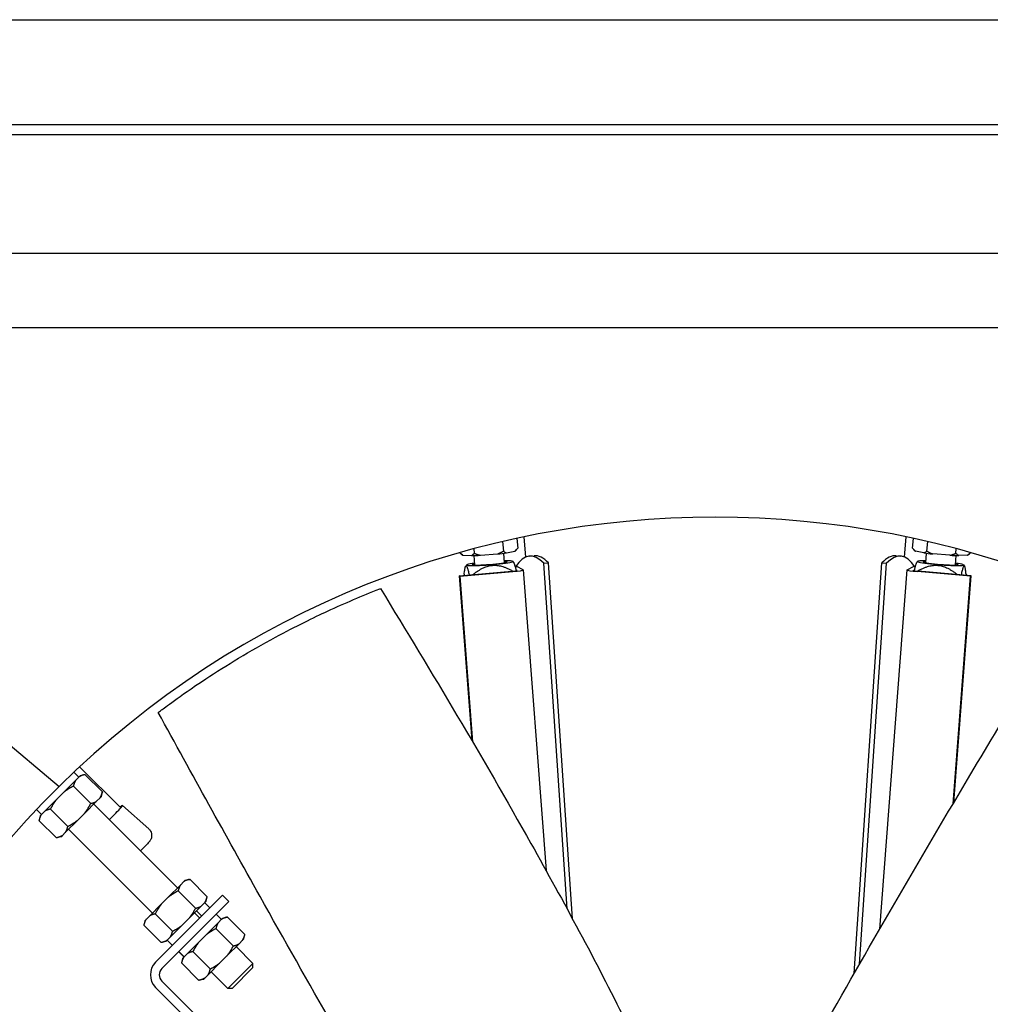
# Model space of a CAD drawing. Units: millimetres. Extents: x 120 to 8280, y 120 to 5820.
# Drawn here: x 1186 to 1514, y 3264 to 3596 of the extents above; entities that cross this region are included whole.
import ezdxf

# ---------------------------------------------------------------- set-up
doc = ezdxf.new("R2010")
doc.units = ezdxf.units.MM
doc.header["$LTSCALE"] = 20
doc.layers.add('LMC Visible', color=7, linetype='Continuous', lineweight=25)

msp = doc.modelspace()

# ---------------------------------------------------------------- linework, layer by layer
at = {"layer": 'LMC Visible'}
for p, q in [((965.93, 3596.17), (1875.93, 3596.17)), ((965.93, 3560.82), (1875.93, 3560.82)), ((1870.93, 3557.28), (970.93, 3557.28)), ((1821.93, 3517.28), (1019.93, 3517.28)), ((1023.52, 3492.28), (1818.35, 3492.28)), ((1020.99, 3488.02), (1199.56, 3337.38)), ((1349.22, 3420.01), (1349.47, 3416.82)), ((1354.06, 3421.1), (1354.31, 3417.79)), ((1357.04, 3414.83), (1356.52, 3421.63)), ((1484.82, 3414.83), (1485.34, 3421.63)), ((1487.55, 3417.79), (1487.8, 3421.1)), ((1492.4, 3416.82), (1492.64, 3420.01)), ((1339.56, 3417.59), (1339.68, 3416.08)), ((1350.52, 3416.21), (1353.38, 3416.78)), ((1353.52, 3416.87), (1353.95, 3417.36)), ((1488.34, 3416.87), (1487.91, 3417.36)), ((1491.34, 3416.21), (1488.48, 3416.78)), ((1502.18, 3416.08), (1502.3, 3417.59)), ((1335.66, 3415.51), (1335.16, 3415.92)), ((1335.81, 3415.44), (1338.73, 3415.31)), ((1339.89, 3412.14), (1339.64, 3415.33)), ((1341.75, 3415.42), (1347.52, 3415.86)), ((1349.86, 3412.9), (1349.61, 3416.09)), ((1352.56, 3413.38), (1352.84, 3413.14)), ((1358.23, 3415.12), (1359.82, 3415.26)), ((1363.09, 3412.7), (1364.68, 3412.83)), ((1372.8, 3292.72), (1364.68, 3412.83)), ((1467.81, 3274.21), (1477.19, 3412.83)), ((1477.19, 3412.83), (1478.77, 3412.7)), ((1482.05, 3415.26), (1483.63, 3415.12)), ((1489.3, 3413.38), (1489.03, 3413.14)), ((1492.01, 3412.9), (1492.25, 3416.09)), ((1500.12, 3415.42), (1494.34, 3415.86)), ((1501.98, 3412.14), (1502.22, 3415.33)), ((1506.05, 3415.44), (1503.13, 3415.31)), ((1506.2, 3415.51), (1506.7, 3415.92)), ((1334.56, 3408.53), (1352.39, 3410.03)), ((1334.79, 3408.41), (1352.62, 3409.91)), ((1337.14, 3412.2), (1336.79, 3411.79)), ((1353.46, 3411.54), (1354.02, 3411.59)), ((1354.13, 3410.32), (1353.71, 3410.54)), ((1356.11, 3410.49), (1354.02, 3411.59)), ((1356.14, 3410.46), (1363.89, 3308.99)), ((1370.98, 3296.08), (1363.09, 3412.7)), ((1469.62, 3277.37), (1478.77, 3412.7)), ((1476.47, 3289.28), (1485.72, 3410.46)), ((1485.75, 3410.49), (1487.85, 3411.59)), ((1487.73, 3410.32), (1488.15, 3410.54)), ((1488.4, 3411.54), (1487.85, 3411.59)), ((1507.07, 3408.41), (1489.24, 3409.91)), ((1507.3, 3408.53), (1489.48, 3410.03)), ((1504.72, 3412.2), (1505.07, 3411.79)), ((1334.56, 3408.53), (1338.81, 3352.93)), ((1334.79, 3408.41), (1334.56, 3408.53)), ((1334.79, 3408.41), (1339.07, 3352.49)), ((1336.27, 3409.03), (1336.3, 3408.67)), ((1501.2, 3331.52), (1507.07, 3408.41)), ((1501.45, 3331.95), (1507.3, 3408.53)), ((1505.59, 3409.03), (1505.57, 3408.67)), ((1507.07, 3408.41), (1507.3, 3408.53)), ((1220.31, 3330.29), (1206.52, 3344.04)), ((1206.29, 3340.58), (1204.61, 3342.26)), ((1205.19, 3339.48), (1206.34, 3340.63)), ((1206.34, 3340.63), (1206.77, 3341.07)), ((1206.77, 3341.07), (1208.29, 3341.4)), ((1208.32, 3341.4), (1214.18, 3335.55)), ((1201.07, 3335.37), (1205.19, 3339.48)), ((1204.42, 3337.5), (1210.27, 3331.64)), ((1194.69, 3328.99), (1198.79, 3333.08)), ((1198.79, 3333.08), (1201.07, 3335.37)), ((1212.26, 3332.41), (1213.41, 3333.56)), ((1213.41, 3333.56), (1213.85, 3334)), ((1213.85, 3334), (1214.18, 3335.51)), ((1208.14, 3328.3), (1212.26, 3332.41)), ((1239.56, 3303.14), (1211.27, 3331.43)), ((1221.01, 3331), (1229.82, 3323.08)), ((1193.63, 3327.93), (1191.96, 3329.6)), ((1193.68, 3327.97), (1192, 3329.65)), ((1193.15, 3327.44), (1192.82, 3325.92)), ((1193.15, 3327.44), (1193.56, 3327.86)), ((1193.56, 3327.86), (1194.69, 3328.99)), ((1196.66, 3329.74), (1202.52, 3323.88)), ((1205.86, 3326.01), (1208.14, 3328.3)), ((1192.81, 3325.89), (1198.67, 3320.03)), ((1201.77, 3321.92), (1205.86, 3326.01)), ((1200.22, 3320.37), (1198.7, 3320.04)), ((1200.22, 3320.37), (1200.63, 3320.78)), ((1200.63, 3320.78), (1201.77, 3321.92)), ((1231.07, 3294.66), (1202.79, 3322.94)), ((1236.43, 3300.01), (1240.54, 3304.13)), ((1240.54, 3304.13), (1241.69, 3305.28)), ((1241.69, 3305.28), (1242.13, 3305.71)), ((1242.13, 3305.71), (1243.65, 3306.04)), ((1243.68, 3306.05), (1249.54, 3300.19)), ((1254.76, 3300.67), (1232.13, 3278.04)), ((1234.14, 3297.73), (1236.43, 3300.01)), ((1239.77, 3302.14), (1245.63, 3296.28)), ((1249.2, 3298.64), (1249.53, 3300.16)), ((1254.76, 3300.67), (1256.88, 3298.55)), ((1230.05, 3293.63), (1234.14, 3297.73)), ((1256.88, 3298.55), (1234.26, 3275.92)), ((1243.5, 3292.94), (1247.61, 3297.06)), ((1247.61, 3297.06), (1248.77, 3298.21)), ((1248.71, 3298.16), (1250.48, 3296.39)), ((1248.77, 3298.21), (1249.2, 3298.64)), ((1228.92, 3292.5), (1230.05, 3293.63)), ((1232.01, 3294.38), (1237.87, 3288.53)), ((1245.31, 3294.75), (1247.08, 3292.99)), ((1245.97, 3295.42), (1247.74, 3293.65)), ((1254.37, 3292.5), (1252.6, 3294.27)), ((1254.86, 3292.99), (1256.37, 3293.31)), ((1256.41, 3293.32), (1262.27, 3287.46)), ((1228.5, 3292.09), (1228.17, 3290.57)), ((1228.17, 3290.54), (1234.02, 3284.68)), ((1228.5, 3292.09), (1228.92, 3292.5)), ((1237.12, 3286.56), (1241.22, 3290.66)), ((1241.22, 3290.66), (1243.5, 3292.94)), ((1249.16, 3287.28), (1253.27, 3291.4)), ((1253.27, 3291.4), (1254.42, 3292.55)), ((1254.42, 3292.55), (1254.86, 3292.99)), ((1235.99, 3285.43), (1237.12, 3286.56)), ((1246.87, 3285), (1249.16, 3287.28)), ((1252.5, 3289.41), (1258.36, 3283.55)), ((1261.93, 3285.91), (1262.26, 3287.43)), ((1235.57, 3285.01), (1234.06, 3284.68)), ((1235.57, 3285.01), (1235.99, 3285.43)), ((1236.06, 3285.5), (1237.83, 3283.73)), ((1242.78, 3280.91), (1246.87, 3285)), ((1256.23, 3280.21), (1260.34, 3284.33)), ((1265.01, 3277.69), (1259.36, 3283.34)), ((1260.34, 3284.33), (1261.49, 3285.48)), ((1261.49, 3285.48), (1261.93, 3285.91)), ((1241.72, 3279.84), (1239.95, 3281.61)), ((1241.76, 3279.89), (1240, 3281.66)), ((1241.65, 3279.77), (1242.78, 3280.91)), ((1244.74, 3281.66), (1250.6, 3275.8)), ((1253.94, 3277.93), (1256.23, 3280.21)), ((1240.89, 3277.81), (1246.75, 3271.95)), ((1241.23, 3279.36), (1240.9, 3277.84)), ((1241.23, 3279.36), (1241.65, 3279.77)), ((1249.85, 3273.83), (1253.94, 3277.93)), ((1265.01, 3277.69), (1256.53, 3269.2)), ((1265.01, 3276.27), (1265.01, 3277.69)), ((1248.72, 3272.7), (1249.85, 3273.83)), ((1256.53, 3269.2), (1250.87, 3274.86)), ((1257.94, 3269.2), (1265.01, 3276.27)), ((1234.26, 3271.68), (1318.22, 3187.71)), ((1248.3, 3272.29), (1246.78, 3271.96)), ((1248.3, 3272.29), (1248.72, 3272.7)), ((1232.13, 3269.55), (1315.97, 3185.71)), ((1257.94, 3269.2), (1256.53, 3269.2))]:
    msp.add_line(p, q, dxfattribs=at)
for centre, radius, start, end in [((1420.93, 3113.28), 315, 45.3515, 134.6485), ((1420.93, 3113.28), 315, 134.6485, 225.3515), ((1236.38, 3273.8), 6, 135, 225), ((1236.38, 3273.8), 3, 135, 225)]:
    msp.add_arc(centre, radius, start, end, dxfattribs=at)
for centre, major_axis, ratio, start_param, end_param in [((1344.59, 3416.23), (-8.95, -0.68), 0.070374, 1.899206, 2.289584), ((1344.59, 3416.23), (8.95, 0.68), 0.070374, 6.087996, 6.211157), ((1384.2, 3107.19), (-25.97, 307.93), 0.11133, 6.147922, 6.426433), ((1457.66, 3107.19), (25.97, 307.93), 0.11133, 6.139938, 6.418449), ((1497.27, 3416.23), (-8.95, 0.68), 0.070374, 0.072028, 0.195189), ((1497.27, 3416.23), (8.95, -0.68), 0.070374, 3.993601, 4.383979), ((1344.59, 3416.23), (-8.95, -0.68), 0.070374, 0.072028, 0.195189), ((1344.86, 3412.75), (7.73, 0.59), 0.070374, 2.272031, 7.152747), ((1344.86, 3412.75), (-5.98, -0.46), 0.070374, 5.6975, 10.010464), ((1344.59, 3416.23), (-8.95, -0.68), 0.070374, 0.852008, 1.242387), ((1385.79, 3107.32), (-25.97, 307.93), 0.11133, 6.147922, 6.283185), ((1456.08, 3107.32), (25.97, 307.93), 0.11133, 0, 0.135264), ((1497.01, 3412.75), (7.73, -0.59), 0.070374, 2.272031, 7.152747), ((1497.01, 3412.75), (-5.98, 0.46), 0.070374, 5.6975, 10.010464), ((1497.27, 3416.23), (8.95, -0.68), 0.070374, 5.040799, 5.431177), ((1497.27, 3416.23), (8.95, -0.68), 0.070374, 6.087996, 6.211157), ((1352.15, 3410.15), (1.99, 0.15), 0.070374, 4.824229, 6.395025), ((1352.15, 3410.15), (3.99, 0.3), 0.070374, 4.824229, 6.395025), ((1489.71, 3410.15), (-3.99, 0.3), 0.070374, 6.171346, 7.742142), ((1489.71, 3410.15), (-1.99, 0.15), 0.070374, 6.171346, 7.742142), ((1217.48, 3327.46), (3.53, 3.54), 0.049906, 4.390508, 6.926686)]:
    msp.add_ellipse(centre, major_axis=major_axis, ratio=ratio, start_param=start_param, end_param=end_param, dxfattribs=at)
for points, weights in [([(1334.77, 3416.27), (1335.32, 3415.76), (1335.81, 3415.44)], [1.45792172926, 1.49934261552, 1.52521606541]), ([(1347.52, 3415.86), (1348.46, 3416.23), (1349.47, 3416.82)], [1.52523445326, 1.49866303414, 1.45569423841]), ([(1349.47, 3416.82), (1350.02, 3416.42), (1350.52, 3416.21)], [1.45567668892, 1.49864496663, 1.52521606541]), ([(1353.38, 3416.78), (1353.83, 3417.18), (1354.31, 3417.79)], [1.52523445327, 1.49866303415, 1.45569423842]), ([(1487.55, 3417.79), (1488.03, 3417.18), (1488.48, 3416.78)], [1.45569423842, 1.49866303415, 1.52523445327]), ([(1491.34, 3416.21), (1491.84, 3416.42), (1492.4, 3416.82)], [1.52523445327, 1.49866303415, 1.45569423842]), ([(1492.4, 3416.82), (1493.41, 3416.23), (1494.34, 3415.86)], [1.45567668892, 1.49864496663, 1.52521606541]), ([(1507.09, 3416.27), (1506.54, 3415.76), (1506.05, 3415.44)], [1.45792172926, 1.49934261552, 1.52521606541]), ([(1338.73, 3415.31), (1339.19, 3415.59), (1339.68, 3416.08)], [1.52521606541, 1.49864496663, 1.45567668892]), ([(1339.68, 3416.08), (1340.77, 3415.65), (1341.75, 3415.42)], [1.45569423841, 1.49866303414, 1.52523445326]), ([(1352.84, 3413.14), (1353.17, 3412.85), (1353.8, 3410.2)], [4.77921730821, 4.7446134892, 4.12092661587]), ([(1489.03, 3413.14), (1488.69, 3412.85), (1488.07, 3410.2)], [4.77921730821, 4.7446134892, 4.12092661587]), ([(1500.12, 3415.42), (1501.1, 3415.65), (1502.18, 3416.08)], [1.52523445326, 1.49866303414, 1.45569423841]), ([(1502.18, 3416.08), (1502.67, 3415.59), (1503.13, 3415.31)], [1.45569423842, 1.49866303415, 1.52523445327]), ([(1336.27, 3409.03), (1336.76, 3413.99), (1337.96, 3408.82)], [3.96091719019, 5.52260804546, 4.11126369079]), ([(1339.21, 3408.92), (1345.66, 3413.93), (1352.78, 3410.07)], [4.1275910441, 5.43466454993, 4.12824287807]), ([(1489.08, 3410.07), (1496.2, 3413.93), (1502.65, 3408.92)], [4.12824287807, 5.43466454993, 4.1275910441]), ([(1505.59, 3409.03), (1505.11, 3413.99), (1503.9, 3408.82)], [3.96091719019, 5.52260804546, 4.11126369079]), ([(1208.32, 3341.4), (1207.12, 3341.14), (1206.34, 3340.63)], [1.77078333495, 1.86462621783, 1.89417436339]), ([(1208.32, 3341.4), (1208.31, 3341.4), (1208.29, 3341.4)], [1.77078333496, 1.77200237687, 1.77321056927]), ([(1204.42, 3337.5), (1202.49, 3336.51), (1201.07, 3335.37)], [1.77078333495, 1.86462621783, 1.89417436339]), ([(1205.19, 3339.48), (1204.68, 3338.7), (1204.42, 3337.5)], [1.89417436339, 1.86462621783, 1.77078333496]), ([(1198.79, 3333.08), (1197.65, 3331.67), (1196.66, 3329.74)], [1.89417436339, 1.86462621783, 1.77078333496]), ([(1213.41, 3333.56), (1213.92, 3334.34), (1214.18, 3335.55)], [1.89417436339, 1.86462621783, 1.77078333496]), ([(1214.18, 3335.55), (1214.18, 3335.53), (1214.18, 3335.51)], [1.77078333495, 1.77200237687, 1.77321056927]), ([(1208.14, 3328.3), (1209.29, 3329.71), (1210.27, 3331.64)], [1.89417436339, 1.86462621783, 1.77078333496]), ([(1210.27, 3331.64), (1211.48, 3331.9), (1212.26, 3332.41)], [1.77078333495, 1.86462621783, 1.89417436339]), ([(1193.56, 3327.86), (1193.06, 3327.08), (1192.81, 3325.89)], [1.89417436339, 1.86462621783, 1.77078333496]), ([(1196.66, 3329.74), (1195.47, 3329.49), (1194.69, 3328.99)], [1.77078333495, 1.86462621783, 1.89417436339]), ([(1201.77, 3321.92), (1202.26, 3322.69), (1202.52, 3323.88)], [1.89417436339, 1.86462621783, 1.77078333496]), ([(1202.52, 3323.88), (1204.44, 3324.87), (1205.86, 3326.01)], [1.77078333495, 1.86462621783, 1.89417436339]), ([(1200.63, 3320.78), (1199.86, 3320.29), (1198.67, 3320.03)], [1.89417436339, 1.86462621783, 1.77078333495]), ([(1240.54, 3304.13), (1240.04, 3303.34), (1239.77, 3302.14)], [1.89417436339, 1.86462621783, 1.77078333496]), ([(1243.68, 3306.05), (1242.48, 3305.78), (1241.69, 3305.28)], [1.77078333495, 1.86462621783, 1.89417436339]), ([(1243.68, 3306.05), (1243.66, 3306.05), (1243.65, 3306.04)], [1.77078333496, 1.77200237687, 1.77321056927]), ([(1239.77, 3302.14), (1237.85, 3301.15), (1236.43, 3300.01)], [1.77078333495, 1.86462621783, 1.89417436339]), ([(1248.77, 3298.21), (1249.27, 3298.99), (1249.54, 3300.19)], [1.89417436339, 1.86462621783, 1.77078333496]), ([(1249.54, 3300.19), (1249.53, 3300.17), (1249.53, 3300.16)], [1.77078333495, 1.77200237687, 1.77321056927]), ([(1234.14, 3297.73), (1233, 3296.31), (1232.01, 3294.38)], [1.89417436339, 1.86462621783, 1.77078333496]), ([(1245.63, 3296.28), (1246.83, 3296.55), (1247.61, 3297.06)], [1.77078333495, 1.86462621783, 1.89417436339]), ([(1232.01, 3294.38), (1230.82, 3294.13), (1230.05, 3293.63)], [1.77078333495, 1.86462621783, 1.89417436339]), ([(1243.5, 3292.94), (1244.64, 3294.36), (1245.63, 3296.28)], [1.89417436339, 1.86462621783, 1.77078333496]), ([(1256.41, 3293.32), (1255.2, 3293.06), (1254.42, 3292.55)], [1.77078333495, 1.86462621783, 1.89417436339]), ([(1256.41, 3293.32), (1256.39, 3293.32), (1256.37, 3293.31)], [1.77078333496, 1.77200237687, 1.77321056927]), ([(1228.92, 3292.5), (1228.42, 3291.73), (1228.17, 3290.54)], [1.89417436339, 1.86462621783, 1.77078333496]), ([(1237.87, 3288.53), (1239.8, 3289.51), (1241.22, 3290.66)], [1.77078333495, 1.86462621783, 1.89417436339]), ([(1253.27, 3291.4), (1252.76, 3290.62), (1252.5, 3289.41)], [1.89417436339, 1.86462621783, 1.77078333496]), ([(1237.12, 3286.56), (1237.62, 3287.33), (1237.87, 3288.53)], [1.89417436339, 1.86462621783, 1.77078333496]), ([(1252.5, 3289.41), (1250.57, 3288.42), (1249.16, 3287.28)], [1.77078333495, 1.86462621783, 1.89417436339]), ([(1261.49, 3285.48), (1262, 3286.26), (1262.27, 3287.46)], [1.89417436339, 1.86462621783, 1.77078333496]), ([(1262.27, 3287.46), (1262.26, 3287.45), (1262.26, 3287.43)], [1.77078333495, 1.77200237687, 1.77321056927]), ([(1235.99, 3285.43), (1235.22, 3284.93), (1234.02, 3284.68)], [1.89417436339, 1.86462621783, 1.77078333495]), ([(1246.87, 3285), (1245.73, 3283.58), (1244.74, 3281.66)], [1.89417436339, 1.86462621783, 1.77078333496]), ([(1256.23, 3280.21), (1257.37, 3281.63), (1258.36, 3283.55)], [1.89417436339, 1.86462621783, 1.77078333496]), ([(1258.36, 3283.55), (1259.56, 3283.82), (1260.34, 3284.33)], [1.77078333495, 1.86462621783, 1.89417436339]), ([(1244.74, 3281.66), (1243.55, 3281.4), (1242.78, 3280.91)], [1.77078333495, 1.86462621783, 1.89417436339]), ([(1241.65, 3279.77), (1241.15, 3279), (1240.89, 3277.81)], [1.89417436339, 1.86462621783, 1.77078333496]), ([(1250.6, 3275.8), (1252.53, 3276.79), (1253.94, 3277.93)], [1.77078333495, 1.86462621783, 1.89417436339]), ([(1249.85, 3273.83), (1250.35, 3274.61), (1250.6, 3275.8)], [1.89417436339, 1.86462621783, 1.77078333496]), ([(1248.72, 3272.7), (1247.94, 3272.2), (1246.75, 3271.95)], [1.89417436339, 1.86462621783, 1.77078333495])]:
    msp.add_rational_spline(points, weights, degree=2, dxfattribs=at)
for points, knots in [([(1233.03, 3362.35), (1233.03, 3362.35), (1233.03, 3362.35), (1233.03, 3362.36), (1233.04, 3362.36), (1233.08, 3362.39), (1233.12, 3362.42), (1233.55, 3362.74), (1234.04, 3363.12), (1234.67, 3363.59), (1235.99, 3364.58), (1240.92, 3368.14), (1244.04, 3370.37), (1255.92, 3378.2), (1263.97, 3383.1), (1279.52, 3391.51), (1285.6, 3394.45), (1296.19, 3399.34), (1301.59, 3401.63), (1307.77, 3404.04)], [15.471807, 15.471807, 15.471807, 15.471807, 15.525928, 15.525928, 15.804602, 15.804602, 15.9519, 15.9519, 16.314452, 16.314452, 17.565358, 17.565358, 18.760829, 18.760829, 20.354837, 20.354837, 21.638248, 21.638248, 23.335719, 23.335719, 23.335719, 23.335719]), ([(1307.77, 3404.04), (1307.82, 3404.06), (1307.87, 3404.08), (1307.95, 3404.11), (1307.99, 3404.12), (1308.03, 3404.14), (1308.04, 3404.14), (1308.04, 3404.15), (1308.04, 3404.15), (1308.04, 3404.15)], [0, 0, 0, 0, 0.01883211, 0.01883211, 0.03863651, 0.03863651, 0.05763013, 0.05763013, 0.05796819, 0.05796819, 0.05796819, 0.05796819]), ([(1308.04, 3404.15), (1325.41, 3375.73), (1342.53, 3347.14), (1369.81, 3298.47), (1380.61, 3278.62), (1390.59, 3258.39)], [0, 0, 0, 0, 10.001591, 10.001591, 16.783167, 16.783167, 16.783167, 16.783167]), ([(1455.97, 3253.32), (1472.29, 3282.33), (1489.03, 3311.13), (1518.2, 3360.06), (1530.39, 3380.34), (1542.68, 3400.55)], [0, 0, 0, 0, 10.001489, 10.001489, 17.100512, 17.100512, 17.100512, 17.100512]), ([(1317.18, 3213.64), (1300.21, 3242.28), (1283.64, 3271.18), (1255.85, 3320.91), (1244.39, 3341.6), (1233.03, 3362.35)], [0, 0, 0, 0, 10.001489, 10.001489, 17.100512, 17.100512, 17.100512, 17.100512]), ([(1229.82, 3323.08), (1230.06, 3322.87), (1230.27, 3322.61), (1230.58, 3322.07), (1230.68, 3321.8), (1230.81, 3321.24), (1230.83, 3320.98), (1230.81, 3320.45), (1230.77, 3320.24), (1230.65, 3319.79), (1230.58, 3319.64), (1230.44, 3319.36), (1230.38, 3319.27), (1230.27, 3319.08), (1230.22, 3319.01), (1230.05, 3318.78), (1229.95, 3318.67), (1229.71, 3318.39), (1229.57, 3318.23), (1229.22, 3317.84), (1229, 3317.61), (1228.55, 3317.15), (1228.33, 3316.92), (1227.88, 3316.48), (1227.66, 3316.26), (1227.31, 3315.92), (1227.17, 3315.79), (1227.04, 3315.67)], [3.259176, 3.259176, 3.259176, 3.259176, 3.275205, 3.275205, 3.292339, 3.292339, 3.314256, 3.314256, 3.347376, 3.347376, 3.403169, 3.403169, 3.47924, 3.47924, 3.582917, 3.582917, 3.846783, 3.846783, 4.152821, 4.152821, 4.530505, 4.530505, 4.873395, 4.873395, 5.211676, 5.211676, 5.439256, 5.439256, 5.439256, 5.439256])]:
    msp.add_open_spline(points, degree=3, knots=knots, dxfattribs=at)

doc.saveas('drawing.dxf')
